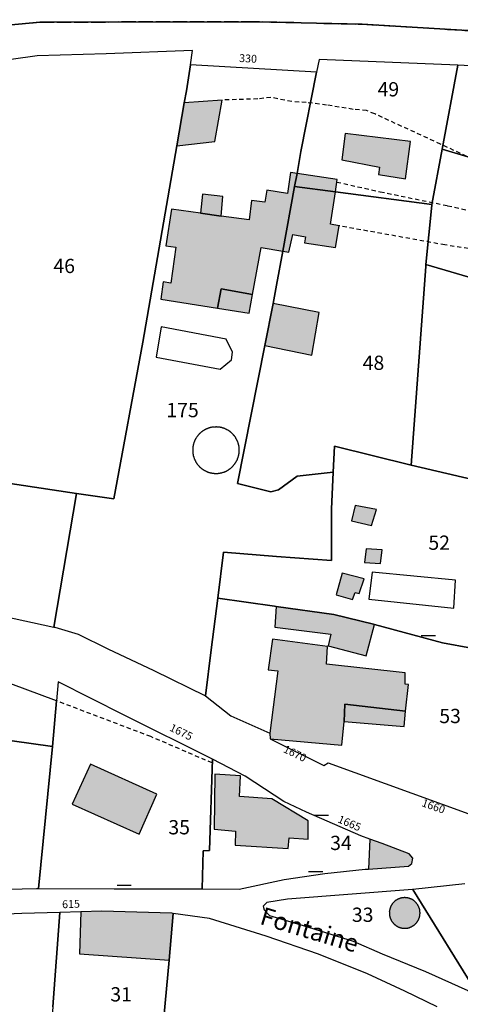
# Model space of a CAD drawing. Units: metres. Extents: x 1046535 to 1050372, y 6297668 to 6301163.
# Drawn here: x 1047746 to 1047807, y 6300254 to 6300392 of the extents above; entities that cross this region are included whole.
import ezdxf
from ezdxf.enums import TextEntityAlignment as Align

# ---------------------------------------------------------------- set-up
doc = ezdxf.new("R2010")
doc.units = ezdxf.units.M
doc.linetypes.add('TOPO1', pattern=[1, 0.6, -0.4])
doc.linetypes.add('TOPO2', pattern=[2.4, 2, -0.4])
doc.layers.get('0').update_dxf_attribs({"color": 255, "linetype": 'CONTINUOUS'})
for name, color, linetype in [('ig_cad_bati_dur', 152, 'CONTINUOUS'), ('ig_cad_bati_dur_hach', 24, 'CONTINUOUS'), ('ig_cad_bati_leger', 215, 'CONTINUOUS'), ('ig_cad_bati_leger_hach', 243, 'CONTINUOUS'), ('ig_cad_detail_lineaire', 252, 'TOPO1'), ('ig_cad_lieudit', 7, 'ByLayer'), ('ig_cad_mitoyennete', 230, 'CONTINUOUS'), ('ig_cad_nom_voie', 8, 'CONTINUOUS'), ('ig_cad_numero_voie', 40, 'CONTINUOUS'), ('ig_cad_parcel', 3, 'CONTINUOUS'), ('ig_cad_parcel_num', 3, 'CONTINUOUS'), ('ig_cad_piscine_etang_bassin', 4, 'CONTINUOUS'), ('ig_cad_section', 20, 'TOPO2')]:
    doc.layers.add(name, color=color, linetype=linetype)
doc.styles.add('Times New Roman', font='times.ttf')

# ---------------------------------------------------------------- blocks, each defined once
blk = doc.blocks.new('MUR_NON_MIT')
blk.add_line((-1, 0.5), (1, 0.5))

msp = doc.modelspace()

# ---------------------------------------------------------------- hatches: boundary and pattern name
at = {"layer": 'ig_cad_bati_dur_hach'}
for points in [[(1047767.6, 6300374.17), (1047772.94, 6300374.75), (1047773.95, 6300380.59), (1047768.63, 6300380.18)], [(1047799.67, 6300369.51), (1047800.39, 6300374.76), (1047791.22, 6300375.9), (1047790.74, 6300372.2), (1047796.04, 6300371.17), (1047795.89, 6300370.12)], [(1047784.46, 6300370.27), (1047783.53, 6300370.42), (1047783.13, 6300367.49), (1047780.21, 6300367.94), (1047779.95, 6300366.26), (1047778.09, 6300366.5), (1047777.73, 6300363.76), (1047773.82, 6300364.31), (1047770.9, 6300364.72), (1047766.85, 6300365.29), (1047766.04, 6300360.11), (1047767.45, 6300359.93), (1047766.74, 6300354.89), (1047765.67, 6300355.07), (1047765.35, 6300352.66), (1047773.29, 6300351.39), (1047773.8, 6300354.08), (1047778.21, 6300353.28), (1047779.41, 6300359.87), (1047782.46, 6300359.37), (1047784.12, 6300368.47)], [(1047784.46, 6300370.27), (1047784.12, 6300368.47), (1047789.84, 6300367.72), (1047790.09, 6300369.42)], [(1047789.84, 6300367.72), (1047784.12, 6300368.47), (1047782.46, 6300359.37), (1047783.31, 6300359.23), (1047783.85, 6300361.7), (1047785.65, 6300361.37), (1047785.52, 6300360.54), (1047789.88, 6300359.88), (1047790.36, 6300362.93), (1047789.17, 6300363.16)], [(1047794.93, 6300320.9), (1047795.59, 6300323.11), (1047792.61, 6300323.67), (1047792.11, 6300321.53)], [(1047796.39, 6300317.46), (1047794.18, 6300317.6), (1047793.94, 6300315.67), (1047796.15, 6300315.54)], [(1047790.8, 6300314.21), (1047789.96, 6300311.17), (1047792.23, 6300310.49), (1047792.6, 6300311.49), (1047793.16, 6300311.34), (1047793.87, 6300313.39)], [(1047781.53, 6300309.51), (1047781.36, 6300306.61), (1047789.2, 6300305.61), (1047788.84, 6300303.98), (1047794.14, 6300302.57), (1047795.31, 6300306.99), (1047795.17, 6300307.02), (1047789.63, 6300308.37)], [(1047780.65, 6300291.72), (1047780.68, 6300290.95), (1047790.73, 6300290.04), (1047791.09, 6300293.38), (1047791.18, 6300295.82), (1047799.7, 6300294.8), (1047800.12, 6300298.58), (1047799.63, 6300298.59), (1047799.65, 6300300.18), (1047788.6, 6300301.42), (1047788.75, 6300303.91), (1047781.04, 6300304.93), (1047780.43, 6300300.6), (1047781.78, 6300300.47)], [(1047764.79, 6300283.18), (1047755.47, 6300287.39), (1047752.9, 6300281.75), (1047762.33, 6300277.57)], [(1047786.03, 6300276.86), (1047786.01, 6300279.41), (1047780.92, 6300282.54), (1047776.39, 6300282.87), (1047776.55, 6300285.76), (1047772.93, 6300285.99), (1047772.83, 6300278.28), (1047775.81, 6300277.99), (1047775.8, 6300276.02), (1047783.23, 6300275.55), (1047783.36, 6300277.05)], [(1047801.72, 6300266.5), (1047801.72, 6300266.53), (1047801.72, 6300266.57), (1047801.71, 6300266.61), (1047801.71, 6300266.65), (1047801.71, 6300266.68), (1047801.71, 6300266.72), (1047801.71, 6300266.76), (1047801.71, 6300266.8), (1047801.7, 6300266.83), (1047801.69, 6300266.87), (1047801.69, 6300266.91), (1047801.68, 6300266.94), (1047801.67, 6300266.98), (1047801.66, 6300267.02), (1047801.65, 6300267.05), (1047801.64, 6300267.09), (1047801.63, 6300267.13), (1047801.62, 6300267.16), (1047801.61, 6300267.2), (1047801.59, 6300267.23), (1047801.57, 6300267.27), (1047801.56, 6300267.3), (1047801.55, 6300267.34), (1047801.53, 6300267.37), (1047801.51, 6300267.41), (1047801.5, 6300267.44), (1047801.48, 6300267.47), (1047801.46, 6300267.51), (1047801.45, 6300267.54), (1047801.43, 6300267.57), (1047801.41, 6300267.6), (1047801.39, 6300267.64), (1047801.37, 6300267.67), (1047801.35, 6300267.7), (1047801.33, 6300267.73), (1047801.31, 6300267.76), (1047801.28, 6300267.79), (1047801.26, 6300267.82), (1047801.24, 6300267.85), (1047801.21, 6300267.88), (1047801.19, 6300267.91), (1047801.16, 6300267.94), (1047801.15, 6300267.96), (1047801.12, 6300267.99), (1047801.1, 6300268.02), (1047801.07, 6300268.04), (1047801.04, 6300268.07), (1047801.01, 6300268.09), (1047800.99, 6300268.12), (1047800.96, 6300268.14), (1047800.93, 6300268.18), (1047800.9, 6300268.2), (1047800.87, 6300268.22), (1047800.84, 6300268.25), (1047800.81, 6300268.27), (1047800.78, 6300268.29), (1047800.75, 6300268.31), (1047800.72, 6300268.33), (1047800.68, 6300268.35), (1047800.65, 6300268.37), (1047800.62, 6300268.39), (1047800.59, 6300268.41), (1047800.55, 6300268.42), (1047800.52, 6300268.44), (1047800.48, 6300268.46), (1047800.45, 6300268.47), (1047800.42, 6300268.49), (1047800.38, 6300268.5), (1047800.35, 6300268.51), (1047800.31, 6300268.53), (1047800.28, 6300268.54), (1047800.24, 6300268.55), (1047800.2, 6300268.56), (1047800.17, 6300268.57), (1047800.13, 6300268.58), (1047800.1, 6300268.59), (1047800.06, 6300268.6), (1047800.02, 6300268.61), (1047799.99, 6300268.62), (1047799.95, 6300268.62), (1047799.91, 6300268.63), (1047799.88, 6300268.64), (1047799.84, 6300268.64), (1047799.8, 6300268.65), (1047799.76, 6300268.64), (1047799.73, 6300268.64), (1047799.69, 6300268.65), (1047799.65, 6300268.66), (1047799.61, 6300268.66), (1047799.58, 6300268.66), (1047799.54, 6300268.66), (1047799.5, 6300268.66), (1047799.46, 6300268.65), (1047799.43, 6300268.65), (1047799.39, 6300268.65), (1047799.35, 6300268.65), (1047799.31, 6300268.64), (1047799.28, 6300268.64), (1047799.24, 6300268.63), (1047799.2, 6300268.62), (1047799.17, 6300268.62), (1047799.13, 6300268.61), (1047799.09, 6300268.6), (1047799.06, 6300268.59), (1047799.02, 6300268.58), (1047798.98, 6300268.57), (1047798.95, 6300268.56), (1047798.91, 6300268.55), (1047798.88, 6300268.54), (1047798.84, 6300268.53), (1047798.81, 6300268.51), (1047798.77, 6300268.5), (1047798.74, 6300268.49), (1047798.7, 6300268.47), (1047798.67, 6300268.46), (1047798.63, 6300268.44), (1047798.6, 6300268.42), (1047798.57, 6300268.41), (1047798.53, 6300268.39), (1047798.5, 6300268.37), (1047798.47, 6300268.36), (1047798.44, 6300268.34), (1047798.4, 6300268.32), (1047798.37, 6300268.3), (1047798.34, 6300268.28), (1047798.31, 6300268.26), (1047798.28, 6300268.23), (1047798.25, 6300268.21), (1047798.22, 6300268.19), (1047798.19, 6300268.16), (1047798.17, 6300268.14), (1047798.14, 6300268.11), (1047798.11, 6300268.09), (1047798.08, 6300268.06), (1047798.06, 6300268.04), (1047798.03, 6300268.01), (1047798, 6300267.98), (1047797.98, 6300267.96), (1047797.94, 6300267.93), (1047797.92, 6300267.9), (1047797.89, 6300267.87), (1047797.87, 6300267.84), (1047797.85, 6300267.81), (1047797.83, 6300267.78), (1047797.8, 6300267.75), (1047797.78, 6300267.72), (1047797.76, 6300267.69), (1047797.74, 6300267.66), (1047797.72, 6300267.62), (1047797.7, 6300267.59), (1047797.69, 6300267.56), (1047797.67, 6300267.53), (1047797.65, 6300267.49), (1047797.63, 6300267.46), (1047797.62, 6300267.43), (1047797.6, 6300267.39), (1047797.59, 6300267.36), (1047797.57, 6300267.32), (1047797.56, 6300267.29), (1047797.55, 6300267.25), (1047797.53, 6300267.22), (1047797.52, 6300267.18), (1047797.51, 6300267.15), (1047797.5, 6300267.11), (1047797.49, 6300267.07), (1047797.48, 6300267.04), (1047797.47, 6300267), (1047797.46, 6300266.96), (1047797.45, 6300266.93), (1047797.45, 6300266.89), (1047797.44, 6300266.85), (1047797.44, 6300266.82), (1047797.43, 6300266.78), (1047797.43, 6300266.74), (1047797.41, 6300266.7), (1047797.42, 6300266.67), (1047797.42, 6300266.63), (1047797.42, 6300266.59), (1047797.42, 6300266.55), (1047797.42, 6300266.52), (1047797.42, 6300266.48), (1047797.42, 6300266.44), (1047797.42, 6300266.4), (1047797.42, 6300266.37), (1047797.42, 6300266.33), (1047797.43, 6300266.29), (1047797.43, 6300266.25), (1047797.44, 6300266.22), (1047797.44, 6300266.18), (1047797.45, 6300266.14), (1047797.45, 6300266.11), (1047797.46, 6300266.07), (1047797.47, 6300266.03), (1047797.48, 6300266), (1047797.49, 6300265.96), (1047797.5, 6300265.92), (1047797.51, 6300265.89), (1047797.52, 6300265.85), (1047797.53, 6300265.82), (1047797.55, 6300265.78), (1047797.56, 6300265.75), (1047797.57, 6300265.71), (1047797.59, 6300265.68), (1047797.6, 6300265.64), (1047797.62, 6300265.61), (1047797.63, 6300265.57), (1047797.65, 6300265.54), (1047797.67, 6300265.51), (1047797.68, 6300265.47), (1047797.69, 6300265.44), (1047797.71, 6300265.41), (1047797.73, 6300265.38), (1047797.75, 6300265.35), (1047797.77, 6300265.31), (1047797.79, 6300265.28), (1047797.82, 6300265.25), (1047797.84, 6300265.22), (1047797.86, 6300265.19), (1047797.88, 6300265.16), (1047797.91, 6300265.13), (1047797.93, 6300265.11), (1047797.96, 6300265.08), (1047797.98, 6300265.05), (1047798.01, 6300265.02), (1047798.04, 6300265), (1047798.06, 6300264.97), (1047798.09, 6300264.94), (1047798.12, 6300264.92), (1047798.15, 6300264.89), (1047798.17, 6300264.87), (1047798.2, 6300264.85), (1047798.23, 6300264.82), (1047798.26, 6300264.8), (1047798.29, 6300264.78), (1047798.32, 6300264.75), (1047798.35, 6300264.73), (1047798.38, 6300264.71), (1047798.42, 6300264.69), (1047798.45, 6300264.67), (1047798.48, 6300264.65), (1047798.51, 6300264.63), (1047798.55, 6300264.61), (1047798.58, 6300264.59), (1047798.61, 6300264.57), (1047798.65, 6300264.56), (1047798.68, 6300264.54), (1047798.72, 6300264.53), (1047798.75, 6300264.51), (1047798.79, 6300264.5), (1047798.82, 6300264.49), (1047798.86, 6300264.47), (1047798.89, 6300264.46), (1047798.93, 6300264.45), (1047798.96, 6300264.44), (1047799, 6300264.43), (1047799.04, 6300264.42), (1047799.07, 6300264.41), (1047799.11, 6300264.4), (1047799.15, 6300264.4), (1047799.18, 6300264.39), (1047799.22, 6300264.38), (1047799.26, 6300264.38), (1047799.29, 6300264.37), (1047799.33, 6300264.37), (1047799.37, 6300264.36), (1047799.41, 6300264.36), (1047799.44, 6300264.36), (1047799.48, 6300264.36), (1047799.52, 6300264.36), (1047799.56, 6300264.36), (1047799.59, 6300264.36), (1047799.63, 6300264.36), (1047799.67, 6300264.36), (1047799.71, 6300264.36), (1047799.74, 6300264.35), (1047799.78, 6300264.36), (1047799.82, 6300264.36), (1047799.86, 6300264.37), (1047799.89, 6300264.37), (1047799.93, 6300264.38), (1047799.97, 6300264.39), (1047800, 6300264.39), (1047800.04, 6300264.4), (1047800.08, 6300264.41), (1047800.11, 6300264.42), (1047800.15, 6300264.43), (1047800.18, 6300264.44), (1047800.22, 6300264.45), (1047800.26, 6300264.46), (1047800.29, 6300264.48), (1047800.33, 6300264.5), (1047800.36, 6300264.51), (1047800.4, 6300264.53), (1047800.43, 6300264.54), (1047800.46, 6300264.56), (1047800.5, 6300264.57), (1047800.53, 6300264.59), (1047800.57, 6300264.61), (1047800.6, 6300264.63), (1047800.63, 6300264.64), (1047800.66, 6300264.66), (1047800.7, 6300264.68), (1047800.73, 6300264.7), (1047800.76, 6300264.72), (1047800.79, 6300264.74), (1047800.82, 6300264.77), (1047800.85, 6300264.79), (1047800.88, 6300264.81), (1047800.91, 6300264.84), (1047800.94, 6300264.85), (1047800.97, 6300264.87), (1047800.99, 6300264.9), (1047801.02, 6300264.92), (1047801.05, 6300264.95), (1047801.08, 6300264.98), (1047801.1, 6300265), (1047801.13, 6300265.03), (1047801.15, 6300265.06), (1047801.18, 6300265.09), (1047801.2, 6300265.11), (1047801.23, 6300265.14), (1047801.25, 6300265.17), (1047801.27, 6300265.2), (1047801.3, 6300265.23), (1047801.32, 6300265.26), (1047801.34, 6300265.29), (1047801.36, 6300265.33), (1047801.38, 6300265.36), (1047801.4, 6300265.39), (1047801.42, 6300265.42), (1047801.44, 6300265.45), (1047801.46, 6300265.49), (1047801.48, 6300265.52), (1047801.5, 6300265.55), (1047801.51, 6300265.59), (1047801.53, 6300265.62), (1047801.55, 6300265.66), (1047801.56, 6300265.69), (1047801.57, 6300265.73), (1047801.59, 6300265.76), (1047801.6, 6300265.8), (1047801.61, 6300265.83), (1047801.62, 6300265.87), (1047801.63, 6300265.9), (1047801.64, 6300265.94), (1047801.65, 6300265.98), (1047801.66, 6300266.01), (1047801.67, 6300266.05), (1047801.68, 6300266.09), (1047801.68, 6300266.12), (1047801.69, 6300266.16), (1047801.7, 6300266.2), (1047801.7, 6300266.23), (1047801.7, 6300266.27), (1047801.71, 6300266.31), (1047801.71, 6300266.35), (1047801.71, 6300266.38), (1047801.72, 6300266.42), (1047801.72, 6300266.46)], [(1047767.1, 6300266.43), (1047766.91, 6300266.46), (1047757.07, 6300266.74), (1047754.15, 6300266.67), (1047753.93, 6300260.75), (1047766.5, 6300259.89)]]:
    msp.add_hatch(color=256, dxfattribs=at).paths.add_polyline_path(points)
at = {"layer": 'ig_cad_bati_leger_hach'}
for points in [[(1047773.82, 6300364.31), (1047774.03, 6300367.03), (1047771.21, 6300367.39), (1047770.9, 6300364.72)], [(1047778.21, 6300353.28), (1047773.8, 6300354.08), (1047773.29, 6300351.39), (1047777.73, 6300350.68)], [(1047779.93, 6300346.16), (1047786.55, 6300344.76), (1047787.57, 6300350.75), (1047781.09, 6300352.01)], [(1047799.7, 6300294.8), (1047791.18, 6300295.82), (1047791.09, 6300293.38), (1047799.48, 6300292.66)], [(1047794.5, 6300272.67), (1047800.12, 6300273.09), (1047800.55, 6300273.46), (1047800.69, 6300274.19), (1047800.19, 6300274.78), (1047796.42, 6300276.24), (1047794.66, 6300276.88)]]:
    msp.add_hatch(color=256, dxfattribs=at).paths.add_polyline_path(points)

# ---------------------------------------------------------------- linework, layer by layer
at = {"layer": 'ig_cad_bati_dur'}
for points in [[(1047767.6, 6300374.17), (1047772.94, 6300374.75), (1047773.95, 6300380.59), (1047768.63, 6300380.18)], [(1047799.67, 6300369.51), (1047800.39, 6300374.76), (1047791.22, 6300375.9), (1047790.74, 6300372.2), (1047796.04, 6300371.17), (1047795.89, 6300370.12)], [(1047784.46, 6300370.27), (1047783.53, 6300370.42), (1047783.13, 6300367.49), (1047780.21, 6300367.94), (1047779.95, 6300366.26), (1047778.09, 6300366.5), (1047777.73, 6300363.76), (1047773.82, 6300364.31), (1047770.9, 6300364.72), (1047766.85, 6300365.29), (1047766.04, 6300360.11), (1047767.45, 6300359.93), (1047766.74, 6300354.89), (1047765.67, 6300355.07), (1047765.35, 6300352.66), (1047773.29, 6300351.39), (1047773.8, 6300354.08), (1047778.21, 6300353.28), (1047779.41, 6300359.87), (1047782.46, 6300359.37), (1047784.12, 6300368.47)], [(1047784.46, 6300370.27), (1047784.12, 6300368.47), (1047789.84, 6300367.72), (1047790.09, 6300369.42)], [(1047789.84, 6300367.72), (1047784.12, 6300368.47), (1047782.46, 6300359.37), (1047783.31, 6300359.23), (1047783.85, 6300361.7), (1047785.65, 6300361.37), (1047785.52, 6300360.54), (1047789.88, 6300359.88), (1047790.36, 6300362.93), (1047789.17, 6300363.16)], [(1047794.93, 6300320.9), (1047795.59, 6300323.11), (1047792.61, 6300323.67), (1047792.11, 6300321.53)], [(1047796.39, 6300317.46), (1047794.18, 6300317.6), (1047793.94, 6300315.67), (1047796.15, 6300315.54)], [(1047790.8, 6300314.21), (1047789.96, 6300311.17), (1047792.23, 6300310.49), (1047792.6, 6300311.49), (1047793.16, 6300311.34), (1047793.87, 6300313.39)], [(1047781.53, 6300309.51), (1047781.36, 6300306.61), (1047789.2, 6300305.61), (1047788.84, 6300303.98), (1047794.14, 6300302.57), (1047795.31, 6300306.99), (1047795.17, 6300307.02), (1047789.63, 6300308.37)], [(1047780.65, 6300291.72), (1047780.68, 6300290.95), (1047790.73, 6300290.04), (1047791.09, 6300293.38), (1047791.18, 6300295.82), (1047799.7, 6300294.8), (1047800.12, 6300298.58), (1047799.63, 6300298.59), (1047799.65, 6300300.18), (1047788.6, 6300301.42), (1047788.75, 6300303.91), (1047781.04, 6300304.93), (1047780.43, 6300300.6), (1047781.78, 6300300.47)], [(1047764.79, 6300283.18), (1047755.47, 6300287.39), (1047752.9, 6300281.75), (1047762.33, 6300277.57)], [(1047786.03, 6300276.86), (1047786.01, 6300279.41), (1047780.92, 6300282.54), (1047776.39, 6300282.87), (1047776.55, 6300285.76), (1047772.93, 6300285.99), (1047772.83, 6300278.28), (1047775.81, 6300277.99), (1047775.8, 6300276.02), (1047783.23, 6300275.55), (1047783.36, 6300277.05)], [(1047801.72, 6300266.5), (1047801.72, 6300266.53), (1047801.72, 6300266.57), (1047801.71, 6300266.61), (1047801.71, 6300266.65), (1047801.71, 6300266.68), (1047801.71, 6300266.72), (1047801.71, 6300266.76), (1047801.71, 6300266.8), (1047801.7, 6300266.83), (1047801.69, 6300266.87), (1047801.69, 6300266.91), (1047801.68, 6300266.94), (1047801.67, 6300266.98), (1047801.66, 6300267.02), (1047801.65, 6300267.05), (1047801.64, 6300267.09), (1047801.63, 6300267.13), (1047801.62, 6300267.16), (1047801.61, 6300267.2), (1047801.59, 6300267.23), (1047801.57, 6300267.27), (1047801.56, 6300267.3), (1047801.55, 6300267.34), (1047801.53, 6300267.37), (1047801.51, 6300267.41), (1047801.5, 6300267.44), (1047801.48, 6300267.47), (1047801.46, 6300267.51), (1047801.45, 6300267.54), (1047801.43, 6300267.57), (1047801.41, 6300267.6), (1047801.39, 6300267.64), (1047801.37, 6300267.67), (1047801.35, 6300267.7), (1047801.33, 6300267.73), (1047801.31, 6300267.76), (1047801.28, 6300267.79), (1047801.26, 6300267.82), (1047801.24, 6300267.85), (1047801.21, 6300267.88), (1047801.19, 6300267.91), (1047801.16, 6300267.94), (1047801.15, 6300267.96), (1047801.12, 6300267.99), (1047801.1, 6300268.02), (1047801.07, 6300268.04), (1047801.04, 6300268.07), (1047801.01, 6300268.09), (1047800.99, 6300268.12), (1047800.96, 6300268.14), (1047800.93, 6300268.18), (1047800.9, 6300268.2), (1047800.87, 6300268.22), (1047800.84, 6300268.25), (1047800.81, 6300268.27), (1047800.78, 6300268.29), (1047800.75, 6300268.31), (1047800.72, 6300268.33), (1047800.68, 6300268.35), (1047800.65, 6300268.37), (1047800.62, 6300268.39), (1047800.59, 6300268.41), (1047800.55, 6300268.42), (1047800.52, 6300268.44), (1047800.48, 6300268.46), (1047800.45, 6300268.47), (1047800.42, 6300268.49), (1047800.38, 6300268.5), (1047800.35, 6300268.51), (1047800.31, 6300268.53), (1047800.28, 6300268.54), (1047800.24, 6300268.55), (1047800.2, 6300268.56), (1047800.17, 6300268.57), (1047800.13, 6300268.58), (1047800.1, 6300268.59), (1047800.06, 6300268.6), (1047800.02, 6300268.61), (1047799.99, 6300268.62), (1047799.95, 6300268.62), (1047799.91, 6300268.63), (1047799.88, 6300268.64), (1047799.84, 6300268.64), (1047799.8, 6300268.65), (1047799.76, 6300268.64), (1047799.73, 6300268.64), (1047799.69, 6300268.65), (1047799.65, 6300268.66), (1047799.61, 6300268.66), (1047799.58, 6300268.66), (1047799.54, 6300268.66), (1047799.5, 6300268.66), (1047799.46, 6300268.65), (1047799.43, 6300268.65), (1047799.39, 6300268.65), (1047799.35, 6300268.65), (1047799.31, 6300268.64), (1047799.28, 6300268.64), (1047799.24, 6300268.63), (1047799.2, 6300268.62), (1047799.17, 6300268.62), (1047799.13, 6300268.61), (1047799.09, 6300268.6), (1047799.06, 6300268.59), (1047799.02, 6300268.58), (1047798.98, 6300268.57), (1047798.95, 6300268.56), (1047798.91, 6300268.55), (1047798.88, 6300268.54), (1047798.84, 6300268.53), (1047798.81, 6300268.51), (1047798.77, 6300268.5), (1047798.74, 6300268.49), (1047798.7, 6300268.47), (1047798.67, 6300268.46), (1047798.63, 6300268.44), (1047798.6, 6300268.42), (1047798.57, 6300268.41), (1047798.53, 6300268.39), (1047798.5, 6300268.37), (1047798.47, 6300268.36), (1047798.44, 6300268.34), (1047798.4, 6300268.32), (1047798.37, 6300268.3), (1047798.34, 6300268.28), (1047798.31, 6300268.26), (1047798.28, 6300268.23), (1047798.25, 6300268.21), (1047798.22, 6300268.19), (1047798.19, 6300268.16), (1047798.17, 6300268.14), (1047798.14, 6300268.11), (1047798.11, 6300268.09), (1047798.08, 6300268.06), (1047798.06, 6300268.04), (1047798.03, 6300268.01), (1047798, 6300267.98), (1047797.98, 6300267.96), (1047797.94, 6300267.93), (1047797.92, 6300267.9), (1047797.89, 6300267.87), (1047797.87, 6300267.84), (1047797.85, 6300267.81), (1047797.83, 6300267.78), (1047797.8, 6300267.75), (1047797.78, 6300267.72), (1047797.76, 6300267.69), (1047797.74, 6300267.66), (1047797.72, 6300267.62), (1047797.7, 6300267.59), (1047797.69, 6300267.56), (1047797.67, 6300267.53), (1047797.65, 6300267.49), (1047797.63, 6300267.46), (1047797.62, 6300267.43), (1047797.6, 6300267.39), (1047797.59, 6300267.36), (1047797.57, 6300267.32), (1047797.56, 6300267.29), (1047797.55, 6300267.25), (1047797.53, 6300267.22), (1047797.52, 6300267.18), (1047797.51, 6300267.15), (1047797.5, 6300267.11), (1047797.49, 6300267.07), (1047797.48, 6300267.04), (1047797.47, 6300267), (1047797.46, 6300266.96), (1047797.45, 6300266.93), (1047797.45, 6300266.89), (1047797.44, 6300266.85), (1047797.44, 6300266.82), (1047797.43, 6300266.78), (1047797.43, 6300266.74), (1047797.41, 6300266.7), (1047797.42, 6300266.67), (1047797.42, 6300266.63), (1047797.42, 6300266.59), (1047797.42, 6300266.55), (1047797.42, 6300266.52), (1047797.42, 6300266.48), (1047797.42, 6300266.44), (1047797.42, 6300266.4), (1047797.42, 6300266.37), (1047797.42, 6300266.33), (1047797.43, 6300266.29), (1047797.43, 6300266.25), (1047797.44, 6300266.22), (1047797.44, 6300266.18), (1047797.45, 6300266.14), (1047797.45, 6300266.11), (1047797.46, 6300266.07), (1047797.47, 6300266.03), (1047797.48, 6300266), (1047797.49, 6300265.96), (1047797.5, 6300265.92), (1047797.51, 6300265.89), (1047797.52, 6300265.85), (1047797.53, 6300265.82), (1047797.55, 6300265.78), (1047797.56, 6300265.75), (1047797.57, 6300265.71), (1047797.59, 6300265.68), (1047797.6, 6300265.64), (1047797.62, 6300265.61), (1047797.63, 6300265.57), (1047797.65, 6300265.54), (1047797.67, 6300265.51), (1047797.68, 6300265.47), (1047797.69, 6300265.44), (1047797.71, 6300265.41), (1047797.73, 6300265.38), (1047797.75, 6300265.35), (1047797.77, 6300265.31), (1047797.79, 6300265.28), (1047797.82, 6300265.25), (1047797.84, 6300265.22), (1047797.86, 6300265.19), (1047797.88, 6300265.16), (1047797.91, 6300265.13), (1047797.93, 6300265.11), (1047797.96, 6300265.08), (1047797.98, 6300265.05), (1047798.01, 6300265.02), (1047798.04, 6300265), (1047798.06, 6300264.97), (1047798.09, 6300264.94), (1047798.12, 6300264.92), (1047798.15, 6300264.89), (1047798.17, 6300264.87), (1047798.2, 6300264.85), (1047798.23, 6300264.82), (1047798.26, 6300264.8), (1047798.29, 6300264.78), (1047798.32, 6300264.75), (1047798.35, 6300264.73), (1047798.38, 6300264.71), (1047798.42, 6300264.69), (1047798.45, 6300264.67), (1047798.48, 6300264.65), (1047798.51, 6300264.63), (1047798.55, 6300264.61), (1047798.58, 6300264.59), (1047798.61, 6300264.57), (1047798.65, 6300264.56), (1047798.68, 6300264.54), (1047798.72, 6300264.53), (1047798.75, 6300264.51), (1047798.79, 6300264.5), (1047798.82, 6300264.49), (1047798.86, 6300264.47), (1047798.89, 6300264.46), (1047798.93, 6300264.45), (1047798.96, 6300264.44), (1047799, 6300264.43), (1047799.04, 6300264.42), (1047799.07, 6300264.41), (1047799.11, 6300264.4), (1047799.15, 6300264.4), (1047799.18, 6300264.39), (1047799.22, 6300264.38), (1047799.26, 6300264.38), (1047799.29, 6300264.37), (1047799.33, 6300264.37), (1047799.37, 6300264.36), (1047799.41, 6300264.36), (1047799.44, 6300264.36), (1047799.48, 6300264.36), (1047799.52, 6300264.36), (1047799.56, 6300264.36), (1047799.59, 6300264.36), (1047799.63, 6300264.36), (1047799.67, 6300264.36), (1047799.71, 6300264.36), (1047799.74, 6300264.35), (1047799.78, 6300264.36), (1047799.82, 6300264.36), (1047799.86, 6300264.37), (1047799.89, 6300264.37), (1047799.93, 6300264.38), (1047799.97, 6300264.39), (1047800, 6300264.39), (1047800.04, 6300264.4), (1047800.08, 6300264.41), (1047800.11, 6300264.42), (1047800.15, 6300264.43), (1047800.18, 6300264.44), (1047800.22, 6300264.45), (1047800.26, 6300264.46), (1047800.29, 6300264.48), (1047800.33, 6300264.5), (1047800.36, 6300264.51), (1047800.4, 6300264.53), (1047800.43, 6300264.54), (1047800.46, 6300264.56), (1047800.5, 6300264.57), (1047800.53, 6300264.59), (1047800.57, 6300264.61), (1047800.6, 6300264.63), (1047800.63, 6300264.64), (1047800.66, 6300264.66), (1047800.7, 6300264.68), (1047800.73, 6300264.7), (1047800.76, 6300264.72), (1047800.79, 6300264.74), (1047800.82, 6300264.77), (1047800.85, 6300264.79), (1047800.88, 6300264.81), (1047800.91, 6300264.84), (1047800.94, 6300264.85), (1047800.97, 6300264.87), (1047800.99, 6300264.9), (1047801.02, 6300264.92), (1047801.05, 6300264.95), (1047801.08, 6300264.98), (1047801.1, 6300265), (1047801.13, 6300265.03), (1047801.15, 6300265.06), (1047801.18, 6300265.09), (1047801.2, 6300265.11), (1047801.23, 6300265.14), (1047801.25, 6300265.17), (1047801.27, 6300265.2), (1047801.3, 6300265.23), (1047801.32, 6300265.26), (1047801.34, 6300265.29), (1047801.36, 6300265.33), (1047801.38, 6300265.36), (1047801.4, 6300265.39), (1047801.42, 6300265.42), (1047801.44, 6300265.45), (1047801.46, 6300265.49), (1047801.48, 6300265.52), (1047801.5, 6300265.55), (1047801.51, 6300265.59), (1047801.53, 6300265.62), (1047801.55, 6300265.66), (1047801.56, 6300265.69), (1047801.57, 6300265.73), (1047801.59, 6300265.76), (1047801.6, 6300265.8), (1047801.61, 6300265.83), (1047801.62, 6300265.87), (1047801.63, 6300265.9), (1047801.64, 6300265.94), (1047801.65, 6300265.98), (1047801.66, 6300266.01), (1047801.67, 6300266.05), (1047801.68, 6300266.09), (1047801.68, 6300266.12), (1047801.69, 6300266.16), (1047801.7, 6300266.2), (1047801.7, 6300266.23), (1047801.7, 6300266.27), (1047801.71, 6300266.31), (1047801.71, 6300266.35), (1047801.71, 6300266.38), (1047801.72, 6300266.42), (1047801.72, 6300266.46)], [(1047767.1, 6300266.43), (1047766.91, 6300266.46), (1047757.07, 6300266.74), (1047754.15, 6300266.67), (1047753.93, 6300260.75), (1047766.5, 6300259.89)]]:
    msp.add_lwpolyline(points, close=True, dxfattribs=at)
at = {"layer": 'ig_cad_bati_leger'}
for points in [[(1047773.82, 6300364.31), (1047774.03, 6300367.03), (1047771.21, 6300367.39), (1047770.9, 6300364.72)], [(1047778.21, 6300353.28), (1047773.8, 6300354.08), (1047773.29, 6300351.39), (1047777.73, 6300350.68)], [(1047779.93, 6300346.16), (1047786.55, 6300344.76), (1047787.57, 6300350.75), (1047781.09, 6300352.01)], [(1047799.7, 6300294.8), (1047791.18, 6300295.82), (1047791.09, 6300293.38), (1047799.48, 6300292.66)], [(1047794.5, 6300272.67), (1047800.12, 6300273.09), (1047800.55, 6300273.46), (1047800.69, 6300274.19), (1047800.19, 6300274.78), (1047796.42, 6300276.24), (1047794.66, 6300276.88)]]:
    msp.add_lwpolyline(points, close=True, dxfattribs=at)
at = {"layer": 'ig_cad_detail_lineaire'}
for points in [[(1047790.04, 6300369.08), (1047796.13, 6300367.72), (1047805.59, 6300365.76), (1047816.44, 6300363.34), (1047817.93, 6300363.22), (1047819.37, 6300363.21), (1047820.69, 6300364.7), (1047820.41, 6300366.07), (1047819.28, 6300367.29), (1047815.38, 6300369.21), (1047810.1, 6300371.82), (1047804.61, 6300374.39), (1047795.38, 6300378.63), (1047794.23, 6300379.1), (1047792.34, 6300379.28), (1047788.61, 6300379.88), (1047785.74, 6300380.24), (1047783.73, 6300380.37), (1047780.79, 6300380.95), (1047778.95, 6300380.74), (1047773.95, 6300380.59)], [(1047820.68, 6300358.4), (1047819.05, 6300357.87), (1047817.1, 6300358.22), (1047812.45, 6300359.11), (1047805.22, 6300360.25), (1047790.36, 6300362.93)], [(1047772.56, 6300287.55), (1047763.94, 6300291.25), (1047750.7, 6300296.27)]]:
    msp.add_lwpolyline(points, dxfattribs=at)
at = {"layer": 'ig_cad_lieudit'}
for points in [[(1047442.7, 6300398.88), (1047448.02, 6300388.94), (1047453.44, 6300381.18), (1047470.5, 6300366.61), (1047480.63, 6300359.73), (1047488.02, 6300356.29), (1047501.46, 6300354.29), (1047507.55, 6300345.92), (1047515.5, 6300347.59), (1047539.69, 6300351.93), (1047596.51, 6300363.46), (1047654.57, 6300374.79), (1047657.59, 6300375.35), (1047703.12, 6300383.92), (1047740.31, 6300390.76), (1047748.38, 6300391.52), (1047778.64, 6300391.57), (1047793.61, 6300391.22), (1047845.7, 6300388.11)], [(1047845.7, 6300388.11), (1047793.61, 6300391.22), (1047778.64, 6300391.57), (1047748.38, 6300391.52), (1047740.31, 6300390.76)]]:
    msp.add_lwpolyline(points, dxfattribs=at)
at = {"layer": 'ig_cad_parcel'}
for points in [[(1047738.68, 6300349.61), (1047737.69, 6300327.74), (1047753.53, 6300325.38), (1047758.78, 6300324.61), (1047762.83, 6300346.59), (1047767.6, 6300374.17), (1047768.63, 6300380.18), (1047768.94, 6300381.89), (1047769.53, 6300385.54), (1047769.51, 6300385.54), (1047769.81, 6300387.54), (1047757.67, 6300387.08), (1047747.99, 6300386.78), (1047740.35, 6300385.7)], [(1047787.2, 6300384.51), (1047785.01, 6300373.36), (1047784.46, 6300370.27), (1047784.12, 6300368.47), (1047789.84, 6300367.72), (1047803.39, 6300365.93), (1047804.84, 6300373.71), (1047807.01, 6300385.47), (1047787.55, 6300386.29)], [(1047753.53, 6300325.38), (1047750.34, 6300306.63), (1047750.5, 6300306.59), (1047753.74, 6300305.63), (1047757.93, 6300303.55), (1047764.39, 6300300.52), (1047771.61, 6300296.97), (1047772.43, 6300303.45), (1047773.35, 6300310.66), (1047774.16, 6300317.13), (1047781.59, 6300316.51), (1047789.3, 6300315.96), (1047789.29, 6300323.17), (1047789.55, 6300328.36), (1047784.5, 6300327.78), (1047781.88, 6300325.86), (1047780.77, 6300325.59), (1047776.12, 6300326.76), (1047779.93, 6300346.16), (1047781.09, 6300352.01), (1047781.6, 6300354.59), (1047782.46, 6300359.37), (1047784.12, 6300368.47), (1047784.46, 6300370.27), (1047785.01, 6300373.36), (1047787.2, 6300384.51), (1047769.53, 6300385.54), (1047768.94, 6300381.89), (1047768.63, 6300380.18), (1047767.6, 6300374.17), (1047762.83, 6300346.59), (1047758.78, 6300324.61)], [(1047800.49, 6300329.33), (1047822.67, 6300324.17), (1047826.38, 6300346.34), (1047832.67, 6300384.02), (1047827.35, 6300384.38), (1047817.9, 6300384.91), (1047807.01, 6300385.47), (1047804.84, 6300373.71), (1047823.64, 6300368.09), (1047818.95, 6300352.71), (1047802.54, 6300357.51), (1047802.53, 6300357.22)], [(1047803.39, 6300365.93), (1047803.38, 6300365.84), (1047802.54, 6300357.51), (1047818.95, 6300352.71), (1047823.64, 6300368.09), (1047804.84, 6300373.71)], [(1047784.12, 6300368.47), (1047782.46, 6300359.37), (1047781.6, 6300354.59), (1047781.09, 6300352.01), (1047779.93, 6300346.16), (1047776.12, 6300326.76), (1047780.77, 6300325.59), (1047781.88, 6300325.86), (1047784.5, 6300327.78), (1047789.55, 6300328.36), (1047789.72, 6300332.02), (1047800.49, 6300329.33), (1047802.53, 6300357.22), (1047802.54, 6300357.51), (1047803.38, 6300365.84), (1047803.39, 6300365.93), (1047789.84, 6300367.72)], [(1047719.65, 6300351.28), (1047719.46, 6300343.2), (1047718.91, 6300314.47), (1047720.59, 6300314.34), (1047728.87, 6300311.9), (1047736.36, 6300309.65), (1047743.26, 6300308.15), (1047750.34, 6300306.63), (1047753.53, 6300325.38), (1047737.69, 6300327.74), (1047738.68, 6300349.61)], [(1047789.55, 6300328.36), (1047789.29, 6300323.17), (1047789.3, 6300315.96), (1047781.59, 6300316.51), (1047774.16, 6300317.13), (1047773.35, 6300310.66), (1047781.28, 6300309.56), (1047781.53, 6300309.51), (1047789.63, 6300308.37), (1047795.17, 6300307.02), (1047795.31, 6300306.99), (1047804.88, 6300304.42), (1047808.96, 6300303.66), (1047818.43, 6300302.53), (1047821.62, 6300316.37), (1047821.69, 6300316.89), (1047822.67, 6300324.17), (1047800.49, 6300329.33), (1047789.72, 6300332.02)], [(1047773.35, 6300310.66), (1047772.43, 6300303.45), (1047771.61, 6300296.97), (1047771.64, 6300296.96), (1047775.18, 6300294.18), (1047780.65, 6300291.72), (1047780.68, 6300290.95), (1047788.23, 6300287.19), (1047788.81, 6300287.59), (1047808.57, 6300280.41), (1047813.13, 6300278.71), (1047813.25, 6300279.14), (1047813.84, 6300281.36), (1047818.41, 6300302.47), (1047818.43, 6300302.53), (1047808.96, 6300303.66), (1047804.88, 6300304.42), (1047795.31, 6300306.99), (1047795.17, 6300307.02), (1047789.63, 6300308.37), (1047781.53, 6300309.51), (1047781.28, 6300309.56)], [(1047720.95, 6300298.17), (1047720.68, 6300293.97), (1047725.77, 6300293.26), (1047750.17, 6300289.87), (1047750.7, 6300296.27), (1047730.19, 6300303.88), (1047724.45, 6300305.98), (1047721.5, 6300305.77), (1047721.48, 6300305.46)], [(1047750.17, 6300289.87), (1047748.18, 6300269.96), (1047758.82, 6300269.9), (1047771.15, 6300269.89), (1047771.15, 6300269.91), (1047771.3, 6300275.23), (1047772.16, 6300275.25), (1047772.58, 6300288.11), (1047760.19, 6300294.26), (1047750.94, 6300298.92), (1047750.7, 6300296.27)], [(1047725.77, 6300293.26), (1047724.5, 6300267.96), (1047731.42, 6300268.86), (1047741.89, 6300269.78), (1047747.93, 6300269.96), (1047748.18, 6300269.96), (1047750.17, 6300289.87)], [(1047772.58, 6300288.11), (1047772.16, 6300275.25), (1047771.3, 6300275.23), (1047771.15, 6300269.91), (1047776.33, 6300269.82), (1047782.64, 6300271.19), (1047788.36, 6300272.02), (1047794, 6300272.63), (1047794.5, 6300272.67), (1047800.12, 6300273.09), (1047800.55, 6300273.46), (1047800.69, 6300274.19), (1047800.19, 6300274.78), (1047796.42, 6300276.24), (1047794.66, 6300276.88), (1047793.39, 6300277.34), (1047785.78, 6300280.67), (1047782.62, 6300282.15), (1047777.18, 6300285.72)], [(1047810.22, 6300254.43), (1047800.7, 6300269.78), (1047800.65, 6300269.78), (1047783.13, 6300268.43), (1047780.23, 6300267.98), (1047779.71, 6300267.47), (1047779.86, 6300266.92), (1047780.59, 6300266.14), (1047785.31, 6300264.73), (1047792.35, 6300262.54), (1047796.39, 6300260.76), (1047802.49, 6300258.28), (1047808.44, 6300255.6)], [(1047751.18, 6300266.57), (1047750.18, 6300253.31), (1047749.95, 6300250.14), (1047749.69, 6300248.15), (1047749.02, 6300242.86), (1047756.03, 6300241.69), (1047756.99, 6300241.52), (1047764.7, 6300240.27), (1047766.5, 6300259.89), (1047767.1, 6300266.43), (1047766.91, 6300266.46), (1047757.07, 6300266.74), (1047754.15, 6300266.67)]]:
    msp.add_lwpolyline(points, close=True, dxfattribs=at)
for points in [[(1047808.02, 6300270.61), (1047800.7, 6300269.78), (1047810.22, 6300254.43)], [(1047750.18, 6300253.31), (1047751.18, 6300266.57), (1047745.86, 6300266.41), (1047735.93, 6300266), (1047729.96, 6300265.46), (1047726.68, 6300264.48), (1047722.92, 6300262.42), (1047719.58, 6300259.57), (1047714.57, 6300253.94), (1047713.5, 6300252.45)], [(1047804.12, 6300253.35), (1047799.57, 6300255.52), (1047794.36, 6300257.96), (1047787.46, 6300260.74), (1047780.12, 6300263.26), (1047772.17, 6300265.72), (1047767.1, 6300266.43), (1047766.5, 6300259.89), (1047764.7, 6300240.27)]]:
    msp.add_lwpolyline(points, dxfattribs=at)
at = {"layer": 'ig_cad_piscine_etang_bassin'}
for points in [[(1047765.39, 6300348.76), (1047764.69, 6300344.52), (1047773.7, 6300342.82), (1047775.28, 6300344.13), (1047775.41, 6300345.19), (1047774.5, 6300347.01)], [(1047776.35, 6300331.43), (1047776.35, 6300331.49), (1047776.35, 6300331.55), (1047776.35, 6300331.6), (1047776.35, 6300331.66), (1047776.34, 6300331.72), (1047776.34, 6300331.77), (1047776.33, 6300331.83), (1047776.32, 6300331.89), (1047776.31, 6300331.94), (1047776.32, 6300332), (1047776.31, 6300332.05), (1047776.29, 6300332.11), (1047776.28, 6300332.17), (1047776.27, 6300332.22), (1047776.25, 6300332.28), (1047776.24, 6300332.33), (1047776.22, 6300332.39), (1047776.21, 6300332.44), (1047776.19, 6300332.49), (1047776.17, 6300332.55), (1047776.15, 6300332.6), (1047776.12, 6300332.65), (1047776.1, 6300332.71), (1047776.07, 6300332.76), (1047776.05, 6300332.81), (1047776.02, 6300332.86), (1047776, 6300332.91), (1047775.97, 6300332.96), (1047775.95, 6300333.01), (1047775.92, 6300333.06), (1047775.89, 6300333.11), (1047775.86, 6300333.16), (1047775.84, 6300333.21), (1047775.81, 6300333.26), (1047775.77, 6300333.3), (1047775.74, 6300333.35), (1047775.71, 6300333.4), (1047775.67, 6300333.44), (1047775.64, 6300333.49), (1047775.6, 6300333.53), (1047775.56, 6300333.57), (1047775.53, 6300333.62), (1047775.49, 6300333.66), (1047775.45, 6300333.7), (1047775.41, 6300333.74), (1047775.37, 6300333.78), (1047775.33, 6300333.83), (1047775.28, 6300333.87), (1047775.24, 6300333.91), (1047775.2, 6300333.94), (1047775.15, 6300333.98), (1047775.11, 6300334.01), (1047775.06, 6300334.05), (1047775.02, 6300334.08), (1047774.97, 6300334.12), (1047774.93, 6300334.15), (1047774.88, 6300334.18), (1047774.83, 6300334.21), (1047774.78, 6300334.24), (1047774.73, 6300334.27), (1047774.68, 6300334.3), (1047774.63, 6300334.32), (1047774.58, 6300334.35), (1047774.53, 6300334.38), (1047774.48, 6300334.4), (1047774.43, 6300334.42), (1047774.39, 6300334.45), (1047774.33, 6300334.47), (1047774.28, 6300334.49), (1047774.23, 6300334.51), (1047774.17, 6300334.53), (1047774.12, 6300334.55), (1047774.06, 6300334.56), (1047774.01, 6300334.58), (1047773.95, 6300334.6), (1047773.9, 6300334.61), (1047773.84, 6300334.62), (1047773.79, 6300334.64), (1047773.73, 6300334.65), (1047773.68, 6300334.66), (1047773.62, 6300334.67), (1047773.56, 6300334.67), (1047773.51, 6300334.68), (1047773.45, 6300334.69), (1047773.39, 6300334.69), (1047773.34, 6300334.7), (1047773.28, 6300334.7), (1047773.22, 6300334.7), (1047773.17, 6300334.71), (1047773.11, 6300334.71), (1047773.05, 6300334.71), (1047773, 6300334.7), (1047772.94, 6300334.7), (1047772.88, 6300334.71), (1047772.83, 6300334.7), (1047772.77, 6300334.7), (1047772.71, 6300334.69), (1047772.66, 6300334.68), (1047772.6, 6300334.68), (1047772.54, 6300334.67), (1047772.49, 6300334.66), (1047772.43, 6300334.65), (1047772.38, 6300334.63), (1047772.32, 6300334.62), (1047772.26, 6300334.61), (1047772.21, 6300334.59), (1047772.15, 6300334.57), (1047772.1, 6300334.56), (1047772.05, 6300334.54), (1047771.99, 6300334.52), (1047771.94, 6300334.5), (1047771.89, 6300334.48), (1047771.83, 6300334.46), (1047771.78, 6300334.43), (1047771.72, 6300334.41), (1047771.67, 6300334.39), (1047771.62, 6300334.37), (1047771.57, 6300334.34), (1047771.52, 6300334.32), (1047771.47, 6300334.29), (1047771.42, 6300334.26), (1047771.37, 6300334.23), (1047771.32, 6300334.2), (1047771.27, 6300334.17), (1047771.23, 6300334.14), (1047771.18, 6300334.1), (1047771.13, 6300334.07), (1047771.09, 6300334.03), (1047771.04, 6300334), (1047771, 6300333.96), (1047770.96, 6300333.93), (1047770.91, 6300333.89), (1047770.87, 6300333.85), (1047770.83, 6300333.81), (1047770.79, 6300333.77), (1047770.75, 6300333.73), (1047770.71, 6300333.69), (1047770.67, 6300333.65), (1047770.64, 6300333.6), (1047770.6, 6300333.56), (1047770.56, 6300333.52), (1047770.53, 6300333.47), (1047770.49, 6300333.43), (1047770.46, 6300333.38), (1047770.42, 6300333.34), (1047770.39, 6300333.3), (1047770.36, 6300333.25), (1047770.32, 6300333.2), (1047770.29, 6300333.15), (1047770.26, 6300333.1), (1047770.23, 6300333.05), (1047770.21, 6300333), (1047770.18, 6300332.95), (1047770.15, 6300332.9), (1047770.13, 6300332.85), (1047770.11, 6300332.8), (1047770.08, 6300332.75), (1047770.06, 6300332.68), (1047770.04, 6300332.63), (1047770.02, 6300332.58), (1047770, 6300332.52), (1047769.98, 6300332.47), (1047769.97, 6300332.42), (1047769.95, 6300332.36), (1047769.94, 6300332.31), (1047769.92, 6300332.25), (1047769.91, 6300332.2), (1047769.9, 6300332.14), (1047769.88, 6300332.08), (1047769.87, 6300332.03), (1047769.85, 6300331.97), (1047769.85, 6300331.92), (1047769.84, 6300331.86), (1047769.84, 6300331.8), (1047769.84, 6300331.75), (1047769.83, 6300331.69), (1047769.83, 6300331.63), (1047769.83, 6300331.58), (1047769.82, 6300331.52), (1047769.82, 6300331.46), (1047769.82, 6300331.4), (1047769.83, 6300331.35), (1047769.83, 6300331.29), (1047769.83, 6300331.23), (1047769.84, 6300331.18), (1047769.84, 6300331.12), (1047769.85, 6300331.06), (1047769.86, 6300331.01), (1047769.86, 6300330.95), (1047769.87, 6300330.89), (1047769.88, 6300330.84), (1047769.9, 6300330.78), (1047769.9, 6300330.73), (1047769.91, 6300330.67), (1047769.93, 6300330.62), (1047769.94, 6300330.56), (1047769.96, 6300330.51), (1047769.97, 6300330.45), (1047769.99, 6300330.4), (1047770.01, 6300330.34), (1047770.03, 6300330.29), (1047770.05, 6300330.24), (1047770.07, 6300330.19), (1047770.1, 6300330.13), (1047770.12, 6300330.08), (1047770.14, 6300330.03), (1047770.17, 6300329.98), (1047770.2, 6300329.93), (1047770.22, 6300329.88), (1047770.25, 6300329.83), (1047770.28, 6300329.78), (1047770.31, 6300329.73), (1047770.34, 6300329.68), (1047770.37, 6300329.64), (1047770.4, 6300329.59), (1047770.44, 6300329.53), (1047770.46, 6300329.49), (1047770.5, 6300329.45), (1047770.53, 6300329.41), (1047770.57, 6300329.36), (1047770.61, 6300329.32), (1047770.64, 6300329.28), (1047770.68, 6300329.23), (1047770.72, 6300329.19), (1047770.76, 6300329.15), (1047770.8, 6300329.11), (1047770.84, 6300329.07), (1047770.88, 6300329.03), (1047770.93, 6300329), (1047770.97, 6300328.96), (1047771.01, 6300328.92), (1047771.06, 6300328.89), (1047771.1, 6300328.85), (1047771.15, 6300328.82), (1047771.2, 6300328.79), (1047771.24, 6300328.75), (1047771.29, 6300328.72), (1047771.34, 6300328.69), (1047771.39, 6300328.66), (1047771.44, 6300328.63), (1047771.49, 6300328.61), (1047771.54, 6300328.58), (1047771.59, 6300328.55), (1047771.64, 6300328.53), (1047771.69, 6300328.49), (1047771.74, 6300328.47), (1047771.79, 6300328.45), (1047771.85, 6300328.42), (1047771.9, 6300328.4), (1047771.95, 6300328.38), (1047772.01, 6300328.36), (1047772.06, 6300328.35), (1047772.11, 6300328.33), (1047772.17, 6300328.31), (1047772.22, 6300328.3), (1047772.27, 6300328.28), (1047772.33, 6300328.27), (1047772.38, 6300328.26), (1047772.44, 6300328.25), (1047772.49, 6300328.24), (1047772.55, 6300328.23), (1047772.61, 6300328.22), (1047772.66, 6300328.21), (1047772.72, 6300328.2), (1047772.78, 6300328.2), (1047772.83, 6300328.19), (1047772.89, 6300328.18), (1047772.95, 6300328.18), (1047773, 6300328.18), (1047773.06, 6300328.18), (1047773.12, 6300328.18), (1047773.17, 6300328.18), (1047773.23, 6300328.18), (1047773.29, 6300328.18), (1047773.34, 6300328.19), (1047773.4, 6300328.19), (1047773.46, 6300328.2), (1047773.51, 6300328.21), (1047773.57, 6300328.22), (1047773.63, 6300328.23), (1047773.68, 6300328.24), (1047773.74, 6300328.25), (1047773.79, 6300328.26), (1047773.85, 6300328.27), (1047773.91, 6300328.29), (1047773.97, 6300328.3), (1047774.02, 6300328.32), (1047774.08, 6300328.34), (1047774.13, 6300328.34), (1047774.19, 6300328.36), (1047774.24, 6300328.38), (1047774.29, 6300328.4), (1047774.35, 6300328.43), (1047774.4, 6300328.45), (1047774.45, 6300328.47), (1047774.5, 6300328.5), (1047774.55, 6300328.52), (1047774.6, 6300328.55), (1047774.65, 6300328.58), (1047774.7, 6300328.6), (1047774.75, 6300328.63), (1047774.8, 6300328.66), (1047774.85, 6300328.69), (1047774.9, 6300328.73), (1047774.94, 6300328.77), (1047774.99, 6300328.8), (1047775.03, 6300328.83), (1047775.08, 6300328.87), (1047775.12, 6300328.9), (1047775.17, 6300328.94), (1047775.21, 6300328.98), (1047775.25, 6300329.01), (1047775.3, 6300329.05), (1047775.34, 6300329.08), (1047775.38, 6300329.12), (1047775.42, 6300329.16), (1047775.46, 6300329.2), (1047775.5, 6300329.25), (1047775.53, 6300329.29), (1047775.57, 6300329.33), (1047775.61, 6300329.38), (1047775.64, 6300329.42), (1047775.68, 6300329.47), (1047775.72, 6300329.51), (1047775.75, 6300329.56), (1047775.79, 6300329.61), (1047775.82, 6300329.65), (1047775.85, 6300329.7), (1047775.88, 6300329.75), (1047775.91, 6300329.8), (1047775.94, 6300329.85), (1047775.96, 6300329.9), (1047775.99, 6300329.95), (1047776.01, 6300330), (1047776.04, 6300330.05), (1047776.06, 6300330.1), (1047776.09, 6300330.16), (1047776.11, 6300330.21), (1047776.13, 6300330.26), (1047776.15, 6300330.31), (1047776.17, 6300330.37), (1047776.19, 6300330.42), (1047776.2, 6300330.48), (1047776.22, 6300330.53), (1047776.23, 6300330.59), (1047776.25, 6300330.64), (1047776.26, 6300330.7), (1047776.28, 6300330.75), (1047776.3, 6300330.81), (1047776.31, 6300330.86), (1047776.31, 6300330.92), (1047776.32, 6300330.98), (1047776.33, 6300331.03), (1047776.34, 6300331.09), (1047776.34, 6300331.15), (1047776.35, 6300331.2), (1047776.35, 6300331.26), (1047776.35, 6300331.32), (1047776.35, 6300331.37)], [(1047806.7, 6300313.19), (1047794.98, 6300314.34), (1047794.53, 6300310.54), (1047806.44, 6300309.29)]]:
    msp.add_lwpolyline(points, close=True, dxfattribs=at)
at = {"layer": 'ig_cad_section'}
for points in [[(1047442.7, 6300398.88), (1047448.02, 6300388.94), (1047453.44, 6300381.18), (1047470.5, 6300366.61), (1047480.63, 6300359.73), (1047488.02, 6300356.29), (1047501.46, 6300354.29), (1047507.55, 6300345.92), (1047515.5, 6300347.59), (1047539.69, 6300351.93), (1047596.51, 6300363.46), (1047654.57, 6300374.79), (1047657.59, 6300375.35), (1047703.12, 6300383.92), (1047740.31, 6300390.76), (1047748.38, 6300391.52), (1047778.64, 6300391.57), (1047793.61, 6300391.22), (1047845.7, 6300388.11)], [(1047845.7, 6300388.11), (1047793.61, 6300391.22), (1047778.64, 6300391.57), (1047748.38, 6300391.52), (1047740.31, 6300390.76), (1047703.12, 6300383.92), (1047657.59, 6300375.35), (1047654.57, 6300374.79), (1047596.51, 6300363.46)]]:
    msp.add_lwpolyline(points, dxfattribs=at)

# ---------------------------------------------------------------- block references
at = {"layer": 'ig_cad_mitoyennete'}
for p in [(1047802.87, 6300304.96), (1047787.86, 6300279.75), (1047787.06, 6300271.83), (1047760.21, 6300269.89)]:
    msp.add_blockref('MUR_NON_MIT', p, dxfattribs=at)

# ---------------------------------------------------------------- texts
at = {"layer": 'ig_cad_nom_voie', "style": 'Times New Roman'}
msp.add_text('Fontaine', height=2.5, rotation=343.3, dxfattribs=at).set_placement((1047778.87, 6300264.24), align=Align.BOTTOM_LEFT)
at = {"layer": 'ig_cad_numero_voie', "style": 'Times New Roman'}
for s, rotation, p in [('330', 357.1, (1047776.3, 6300385.59)), ('1675', 334, (1047766.32, 6300291.83)), ('1670', 333.9, (1047782.28, 6300288.81)), ('1660', 340.4, (1047801.74, 6300281.2)), ('1665', 336.8, (1047789.94, 6300278.94)), ('615', 2, (1047751.53, 6300266.82))]:
    msp.add_text(s, height=1.1, rotation=rotation, dxfattribs=at).set_placement(p, align=Align.BOTTOM_LEFT)
at = {"layer": 'ig_cad_parcel_num', "style": 'Times New Roman'}
for s, p in [('49', (1047795.76, 6300380.47)), ('46', (1047750.28, 6300355.68)), ('48', (1047793.67, 6300342.09)), ('175', (1047766.13, 6300335.45)), ('52', (1047802.89, 6300316.84)), ('53', (1047804.42, 6300292.52)), ('35', (1047766.41, 6300276.91)), ('34', (1047789.11, 6300274.71)), ('33', (1047792.16, 6300264.63)), ('31', (1047758.27, 6300253.46))]:
    msp.add_text(s, height=2, dxfattribs=at).set_placement(p, align=Align.BOTTOM_LEFT)

doc.saveas('drawing.dxf')
